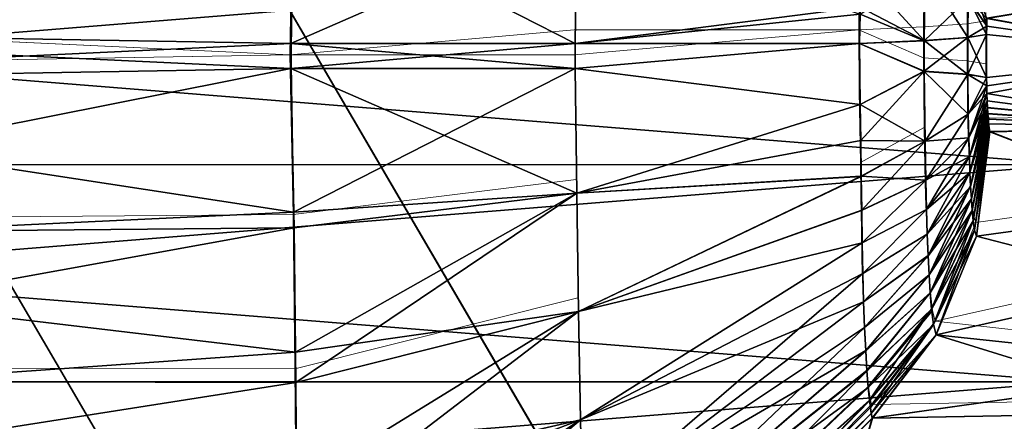
# Model space of a CAD drawing. Units: feet. Extents: x -2.5 to 13.4, y -5.5 to 4.6.
# Drawn here: x -1.3 to -1.2, y 0 to 0 of the extents above; entities that cross this region are included whole.
import ezdxf

# ---------------------------------------------------------------- set-up
doc = ezdxf.new("R2010")
doc.units = ezdxf.units.FT
doc.header["$MEASUREMENT"] = 0
doc.layers.get('0').update_dxf_attribs({"color": 255})
for name, color, linetype in [('AFUWA-3-ARPM', 4, 'Continuous'), ('AFUWA-3-HWSS', 4, 'Continuous'), ('AFUWA-3-KNBK', 19, 'Continuous'), ('AFUWA-P', 2, 'Continuous')]:
    doc.layers.add(name, color=color, linetype=linetype)

# ---------------------------------------------------------------- blocks, each defined once
blk = doc.blocks.new('A$C3E364DF2')
at = {"linetype": 'Continuous', "lineweight": 0}
for p, q in [((-7.570778, 1.582273), (-7.570991, 1.569988)), ((-7.570778, 1.582273), (-7.570991, 1.569988)), ((-7.524839, 1.572028), (-7.524775, 1.577101)), ((-7.521657, 1.572246), (-7.521626, 1.575135)), ((-7.529541, 1.57181), (-7.529504, 1.574449)), ((-7.529504, 1.574449), (-7.529541, 1.57181)), ((-7.570991, 1.569988), (-7.632169, 1.572878)), ((-7.632169, 1.572878), (-7.570991, 1.569988)), ((-7.521657, 1.572246), (-7.520294, 1.572464)), ((-7.521657, 1.572246), (-7.520294, 1.572464)), ((-7.520294, 1.572464), (-7.520286, 1.573074)), ((-7.520294, 1.572464), (-7.520286, 1.573074)), ((-7.520294, 1.569334), (-7.520294, 1.572464)), ((-7.520294, 1.569334), (-7.520294, 1.572464)), ((-7.550266, 1.57181), (-7.570991, 1.569988)), ((-7.550266, 1.57181), (-7.570991, 1.569988)), ((-7.550266, 1.57181), (-7.529541, 1.57181)), ((-7.529541, 1.57181), (-7.550266, 1.57181)), ((-7.550266, 1.569988), (-7.529541, 1.57181)), ((-7.550266, 1.569988), (-7.529541, 1.57181)), ((-7.524839, 1.572028), (-7.529541, 1.57181)), ((-7.524839, 1.572028), (-7.529541, 1.57181)), ((-7.524835, 1.56977), (-7.529541, 1.57181)), ((-7.529541, 1.57181), (-7.524835, 1.56977)), ((-7.529541, 1.57181), (-7.529504, 1.567348)), ((-7.529541, 1.57181), (-7.529504, 1.567348)), ((-7.524839, 1.572028), (-7.521657, 1.572246)), ((-7.521657, 1.572246), (-7.524839, 1.572028)), ((-7.524839, 1.572028), (-7.524835, 1.56977)), ((-7.521655, 1.569552), (-7.521657, 1.572246)), ((-7.570991, 1.569988), (-7.632169, 1.56892)), ((-7.632169, 1.56892), (-7.570991, 1.569988)), ((-7.550266, 1.569988), (-7.570991, 1.569988)), ((-7.570748, 1.558368), (-7.570991, 1.569988)), ((-7.550266, 1.569988), (-7.570991, 1.569988)), ((-7.570748, 1.558368), (-7.570991, 1.569988)), ((-7.521655, 1.569552), (-7.524835, 1.56977)), ((-7.524835, 1.56977), (-7.521655, 1.569552)), ((-7.524835, 1.56977), (-7.524775, 1.564698)), ((-7.520294, 1.569334), (-7.521655, 1.569552)), ((-7.521655, 1.569552), (-7.520294, 1.569334)), ((-7.521655, 1.569552), (-7.521626, 1.566664)), ((-7.520286, 1.568725), (-7.520294, 1.569334)), ((-7.520294, 1.569334), (-7.520286, 1.568725)), ((-7.520286, 1.568725), (-7.520273, 1.568157)), ((-7.520273, 1.568157), (-7.520286, 1.568725)), ((-7.520256, 1.567632), (-7.520273, 1.568157)), ((-7.520256, 1.567632), (-7.520273, 1.568157)), ((-7.529504, 1.567348), (-7.529466, 1.564731)), ((-7.529504, 1.567348), (-7.529466, 1.564731)), ((-7.520235, 1.567127), (-7.520256, 1.567632)), ((-7.520256, 1.567632), (-7.520235, 1.567127)), ((-7.521626, 1.566664), (-7.521591, 1.564923)), ((-7.52021, 1.566673), (-7.520235, 1.567127)), ((-7.520235, 1.567127), (-7.52021, 1.566673)), ((-7.520182, 1.566284), (-7.52021, 1.566673)), ((-7.520182, 1.566284), (-7.52021, 1.566673)), ((-7.520152, 1.56596), (-7.520182, 1.566284)), ((-7.520152, 1.56596), (-7.520182, 1.566284)), ((-7.52012, 1.5657), (-7.520152, 1.56596)), ((-7.520152, 1.56596), (-7.52012, 1.5657)), ((-7.520049, 1.565374), (-7.521019, 1.557779)), ((-7.520049, 1.565374), (-7.521019, 1.557779)), ((-7.520086, 1.565504), (-7.52012, 1.5657)), ((-7.52012, 1.5657), (-7.520086, 1.565504)), ((-7.520049, 1.565374), (-7.520086, 1.565504)), ((-7.520049, 1.565374), (-7.520086, 1.565504)), ((-7.520049, 1.565374), (-7.505204, 1.565661)), ((-7.505204, 1.565661), (-7.520049, 1.565374)), ((-7.529428, 1.562138), (-7.529466, 1.564731)), ((-7.529428, 1.562138), (-7.529466, 1.564731)), ((-7.529428, 1.562138), (-7.524775, 1.564698)), ((-7.524727, 1.561843), (-7.524775, 1.564698)), ((-7.52155, 1.563571), (-7.521591, 1.564923)), ((-7.521505, 1.562416), (-7.52155, 1.563571)), ((-7.521455, 1.561394), (-7.521505, 1.562416)), ((-7.529428, 1.562138), (-7.529394, 1.559674)), ((-7.529394, 1.559674), (-7.529428, 1.562138)), ((-7.524727, 1.561843), (-7.524676, 1.559706)), ((-7.550142, 1.560902), (-7.570748, 1.558368)), ((-7.521399, 1.560479), (-7.521455, 1.561394)), ((-7.521335, 1.559642), (-7.521399, 1.560479)), ((-7.529394, 1.559674), (-7.529356, 1.557278)), ((-7.529356, 1.557278), (-7.529394, 1.559674)), ((-7.524676, 1.559706), (-7.52462, 1.557919)), ((-7.521261, 1.558881), (-7.521335, 1.559642)), ((-7.505787, 1.559867), (-7.521019, 1.557779)), ((-7.521167, 1.55821), (-7.521261, 1.558881)), ((-7.632166, 1.557832), (-7.570748, 1.558368)), ((-7.570621, 1.54712), (-7.570748, 1.558368)), ((-7.570621, 1.54712), (-7.570748, 1.558368)), ((-7.521167, 1.55821), (-7.521019, 1.557779)), ((-7.524556, 1.556351), (-7.52462, 1.557919)), ((-7.521019, 1.557779), (-7.523979, 1.55058)), ((-7.523979, 1.55058), (-7.521019, 1.557779)), ((-7.529356, 1.557278), (-7.529309, 1.555053)), ((-7.529309, 1.555053), (-7.529356, 1.557278)), ((-7.524484, 1.554945), (-7.524556, 1.556351)), ((-7.529309, 1.555053), (-7.52925, 1.552998)), ((-7.529309, 1.555053), (-7.52925, 1.552998)), ((-7.524401, 1.553647), (-7.524484, 1.554945)), ((-7.523979, 1.55058), (-7.507524, 1.554276)), ((-7.529182, 1.55112), (-7.52925, 1.552998)), ((-7.52925, 1.552998), (-7.529182, 1.55112)), ((-7.5243, 1.552441), (-7.524401, 1.553647)), ((-7.550017, 1.552291), (-7.570621, 1.54712)), ((-7.5243, 1.552441), (-7.524172, 1.551335)), ((-7.529102, 1.549437), (-7.529182, 1.55112)), ((-7.529182, 1.55112), (-7.529102, 1.549437)), ((-7.524172, 1.551335), (-7.528835, 1.545784)), ((-7.524172, 1.551335), (-7.523979, 1.55058)), ((-7.523979, 1.55058), (-7.528622, 1.544517)), ((-7.528622, 1.544517), (-7.523979, 1.55058)), ((-7.510306, 1.549122), (-7.523979, 1.55058)), ((-7.529102, 1.549437), (-7.529016, 1.547979)), ((-7.529102, 1.549437), (-7.529016, 1.547979)), ((-7.529016, 1.547979), (-7.528925, 1.546754)), ((-7.528925, 1.546754), (-7.529016, 1.547979)), ((-7.570621, 1.54712), (-7.632163, 1.547264)), ((-7.570549, 1.536573), (-7.570621, 1.54712)), ((-7.570549, 1.536573), (-7.570621, 1.54712)), ((-7.528925, 1.546754), (-7.528835, 1.545784)), ((-7.528835, 1.545784), (-7.528925, 1.546754)), ((-7.528764, 1.545307), (-7.528835, 1.545784)), ((-7.528764, 1.545307), (-7.528835, 1.545784)), ((-7.528694, 1.544865), (-7.528764, 1.545307)), ((-7.528694, 1.544865), (-7.528764, 1.545307)), ((-7.549298, 1.523802), (-7.528622, 1.544517)), ((-7.549298, 1.523802), (-7.528622, 1.544517)), ((-7.528694, 1.544865), (-7.528622, 1.544517)), ((-7.528694, 1.544865), (-7.528622, 1.544517)), ((-7.528622, 1.544517), (-7.513853, 1.544781)), ((-7.528622, 1.544517), (-7.513853, 1.544781))]:
    blk.add_line(p, q, dxfattribs=at)

msp = doc.modelspace()

# ---------------------------------------------------------------- linework, layer by layer
at = {"layer": 'AFUWA-3-ARPM'}
for points in [[(-1.39156, 0.189921, 0.279152), (-0.857998, 0.767985, 0.279151), (-1.142659, -0.235692, 0.279152)], [(-0.688889, 0.376044, 0.397262), (-1.415888, 0.176755, 0.397262), (-1.166062, -0.250439, 0.397262)], [(-1.39156, 0.189921, 0.279152), (-1.142659, -0.235692, 0.279152), (-1.662401, 0.043344, 0.126527)], [(-1.765156, -0.012267, 0.200441), (-1.166062, -0.250439, 0.397262), (-1.415888, 0.176755, 0.397262)], [(-1.662401, 0.043344, 0.126527), (-1.142659, -0.235692, 0.279152), (-1.403205, -0.399873, 0.126527)], [(-1.502055, -0.462162, 0.200441), (-1.166062, -0.250439, 0.397262), (-1.765156, -0.012267, 0.200441)]]:
    msp.add_3dface(points, dxfattribs=at)
at = {"layer": 'AFUWA-3-HWSS'}
for points in [[(-1.414886, -0.004727, 4.764669), (-1.218035, -0.004685, 4.764673), (-1.218035, -0.020547, 4.764669)], [(-1.414886, -0.004727, 5.158051), (-1.414886, -0.02059, 5.158047), (-1.218035, -0.004685, 5.158047)], [(-1.218035, -0.004685, 5.158047), (-1.414886, -0.02059, 5.158047), (-1.218035, -0.020547, 5.158051)], [(-1.414886, -0.004727, 4.764669), (-1.218035, -0.020547, 4.764669), (-1.414886, -0.02059, 4.764673)], [(-1.218035, -0.020547, 4.764669), (-1.218035, -0.036363, 4.765948), (-1.414886, -0.02059, 4.764673)], [(-1.218035, -0.020547, 5.158051), (-1.414886, -0.036377, 5.156768), (-1.218035, -0.036363, 5.156772)], [(-1.414886, -0.02059, 5.158047), (-1.414886, -0.036377, 5.156768), (-1.218035, -0.020547, 5.158051)], [(-1.414886, -0.036377, 4.765953), (-1.414886, -0.02059, 4.764673), (-1.218035, -0.036363, 4.765948)], [(-1.218035, -0.036363, 4.765948), (-1.218035, -0.051992, 4.768483), (-1.414886, -0.052046, 4.768511)], [(-1.414886, -0.052046, 4.768511), (-1.414886, -0.036377, 4.765953), (-1.218035, -0.036363, 4.765948)], [(-1.218035, -0.036363, 5.156772), (-1.414886, -0.036377, 5.156768), (-1.218035, -0.051992, 5.154237)], [(-1.414886, -0.036377, 5.156768), (-1.414886, -0.052046, 5.154209), (-1.218035, -0.051992, 5.154237)]]:
    msp.add_3dface(points, dxfattribs=at)
at = {"layer": 'AFUWA-3-KNBK'}
for points in [[(-1.336146, -0.010659, 4.370809), (-1.336149, 0.00163, 4.37195), (-1.274725, -0.000107, 4.372815)], [(-1.336149, 0.000429, 5.550981), (-1.336146, -0.010658, 5.551911), (-1.274755, -0.001263, 5.550192)], [(-1.274725, -0.000107, 4.372815), (-1.274968, -0.011726, 4.371877), (-1.336146, -0.010659, 4.370809)], [(-1.254119, -0.00264, 4.392173), (-1.274968, -0.011726, 4.371877), (-1.274725, -0.000107, 4.372815)], [(-1.274755, -0.001263, 5.550192), (-1.336146, -0.010658, 5.551911), (-1.274968, -0.013548, 5.550843)], [(-1.274968, -0.013548, 5.550843), (-1.254243, -0.011726, 5.531353), (-1.274755, -0.001263, 5.550192)], [(-1.254243, -0.011726, 5.531353), (-1.254119, -0.00264, 5.530548), (-1.274755, -0.001263, 5.550192)], [(-1.254243, -0.011726, 4.391368), (-1.274968, -0.011726, 4.371877), (-1.254119, -0.00264, 4.392173)], [(-1.254243, -0.011726, 5.531353), (-1.233481, -0.009087, 5.511523), (-1.254119, -0.00264, 5.530548)], [(-1.254119, -0.00264, 4.392173), (-1.233489, -0.009597, 4.410813), (-1.254243, -0.011726, 4.391368)], [(-1.228816, -0.011508, 5.506174), (-1.228752, -0.006435, 5.505474), (-1.233443, -0.006472, 5.511089)], [(-1.228816, -0.011508, 5.506174), (-1.225634, -0.01129, 5.499386), (-1.228752, -0.006435, 5.505474)], [(-1.228752, -0.006435, 5.505474), (-1.225634, -0.01129, 5.499386), (-1.225603, -0.008401, 5.498983)], [(-1.233489, -0.009597, 4.410813), (-1.228753, -0.00651, 4.417225), (-1.228816, -0.011534, 4.416543)], [(-1.228816, -0.011508, 5.506174), (-1.233443, -0.006472, 5.511089), (-1.233481, -0.009087, 5.511523)], [(-1.225604, -0.008446, 4.423725), (-1.228816, -0.011534, 4.416543), (-1.228753, -0.00651, 4.417225)], [(-1.224262, -0.010462, 5.491992), (-1.225568, -0.006667, 5.498322), (-1.225603, -0.008401, 5.498983)], [(-1.225568, -0.006667, 5.498322), (-1.224262, -0.010462, 5.491992), (-1.22425, -0.009894, 5.491781)], [(-1.224251, -0.00992, 4.430916), (-1.209181, -0.007399, 4.680667), (-1.209184, -0.01264, 4.680617)], [(-1.209181, -0.007399, 5.242054), (-1.22425, -0.009894, 5.491781), (-1.209184, -0.012634, 5.242104)], [(-1.225633, -0.011309, 4.423331), (-1.228816, -0.011534, 4.416543), (-1.225604, -0.008446, 4.423725)], [(-1.225634, -0.01129, 5.499386), (-1.224271, -0.011072, 5.492138), (-1.225603, -0.008401, 5.498983)], [(-1.225604, -0.008446, 4.423725), (-1.224263, -0.010477, 4.430716), (-1.225633, -0.011309, 4.423331)], [(-1.224263, -0.010477, 4.430716), (-1.225604, -0.008446, 4.423725), (-1.224251, -0.00992, 4.430916)], [(-1.224271, -0.011072, 5.492138), (-1.224262, -0.010462, 5.491992), (-1.225603, -0.008401, 5.498983)], [(-1.254243, -0.011726, 5.531353), (-1.233518, -0.011726, 5.511861), (-1.233481, -0.009087, 5.511523)], [(-1.233518, -0.011726, 5.511861), (-1.228816, -0.011508, 5.506174), (-1.233481, -0.009087, 5.511523)], [(-1.233518, -0.011726, 4.41086), (-1.254243, -0.011726, 4.391368), (-1.233489, -0.009597, 4.410813)], [(-1.228816, -0.011534, 4.416543), (-1.233518, -0.011726, 4.41086), (-1.233489, -0.009597, 4.410813)], [(-1.209184, -0.01264, 4.680617), (-1.224263, -0.010477, 4.430716), (-1.224251, -0.00992, 4.430916)], [(-1.224262, -0.010462, 5.491992), (-1.209184, -0.012634, 5.242104), (-1.22425, -0.009894, 5.491781)], [(-1.336146, -0.014616, 5.551911), (-1.274968, -0.013548, 5.550843), (-1.336146, -0.010658, 5.551911)], [(-1.274968, -0.011726, 4.371877), (-1.336146, -0.014616, 4.370809), (-1.336146, -0.010659, 4.370809)], [(-1.224271, -0.011072, 4.430593), (-1.225633, -0.011309, 4.423331), (-1.224263, -0.010477, 4.430716)], [(-1.224262, -0.010462, 5.491992), (-1.224271, -0.011072, 5.492138), (-1.209184, -0.012634, 5.242104)], [(-1.224263, -0.010477, 4.430716), (-1.209184, -0.01264, 4.680617), (-1.224271, -0.011072, 4.430593)], [(-1.225634, -0.01129, 5.499386), (-1.228816, -0.011508, 5.506174), (-1.225631, -0.013984, 5.499378)], [(-1.228816, -0.011534, 4.416543), (-1.225633, -0.011309, 4.423331), (-1.228814, -0.01374, 4.416547)], [(-1.225633, -0.011309, 4.423331), (-1.225633, -0.013966, 4.423334), (-1.228814, -0.01374, 4.416547)], [(-1.224271, -0.011072, 5.492138), (-1.225634, -0.01129, 5.499386), (-1.224271, -0.014202, 5.492127)], [(-1.225631, -0.013984, 5.499378), (-1.224271, -0.014202, 5.492127), (-1.225634, -0.01129, 5.499386)], [(-1.225633, -0.011309, 4.423331), (-1.224271, -0.011072, 4.430593), (-1.225633, -0.013966, 4.423334)], [(-1.225633, -0.013966, 4.423334), (-1.224271, -0.011072, 4.430593), (-1.224271, -0.014203, 4.430583)], [(-1.209184, -0.01264, 4.680617), (-1.224271, -0.014203, 4.430583), (-1.224271, -0.011072, 4.430593)], [(-1.209184, -0.012634, 5.242104), (-1.224271, -0.011072, 5.492138), (-1.224271, -0.014202, 5.492127)], [(-1.274755, -0.024022, 4.372602), (-1.336146, -0.014616, 4.370809), (-1.274968, -0.011726, 4.371877)], [(-1.254243, -0.013548, 5.531353), (-1.254243, -0.011726, 5.531353), (-1.274968, -0.013548, 5.550843)], [(-1.274968, -0.011726, 4.371877), (-1.254243, -0.013548, 4.391368), (-1.274755, -0.024022, 4.372602)], [(-1.254243, -0.011726, 4.391368), (-1.254243, -0.013548, 4.391368), (-1.274968, -0.011726, 4.371877)], [(-1.233518, -0.011726, 5.511861), (-1.254243, -0.013548, 5.531353), (-1.233481, -0.016188, 5.511528)], [(-1.254243, -0.013548, 5.531353), (-1.233518, -0.011726, 5.511861), (-1.254243, -0.011726, 5.531353)], [(-1.254243, -0.013548, 4.391368), (-1.233518, -0.011726, 4.41086), (-1.233481, -0.016187, 4.411198)], [(-1.254243, -0.013548, 4.391368), (-1.254243, -0.011726, 4.391368), (-1.233518, -0.011726, 4.41086)], [(-1.228812, -0.013766, 5.506168), (-1.228816, -0.011508, 5.506174), (-1.233518, -0.011726, 5.511861)], [(-1.228814, -0.01374, 4.416547), (-1.233518, -0.011726, 4.41086), (-1.228816, -0.011534, 4.416543)], [(-1.233518, -0.011726, 4.41086), (-1.228814, -0.01374, 4.416547), (-1.233481, -0.016187, 4.411198)], [(-1.233518, -0.011726, 5.511861), (-1.233481, -0.016188, 5.511528), (-1.228812, -0.013766, 5.506168)], [(-1.228816, -0.011508, 5.506174), (-1.228812, -0.013766, 5.506168), (-1.225631, -0.013984, 5.499378)], [(-1.224271, -0.014202, 5.492127), (-1.224262, -0.014811, 5.491992), (-1.209184, -0.012634, 5.242104)], [(-1.224271, -0.014203, 4.430583), (-1.209184, -0.01264, 4.680617), (-1.224262, -0.014812, 4.430729)], [(-1.209184, -0.012634, 5.242104), (-1.224262, -0.014811, 5.491992), (-1.22425, -0.015379, 5.491782)], [(-1.22425, -0.01538, 4.43094), (-1.224262, -0.014812, 4.430729), (-1.209184, -0.01264, 4.680617)], [(-1.209184, -0.012634, 5.242104), (-1.22425, -0.015379, 5.491782), (-1.209181, -0.017875, 5.242054)], [(-1.22425, -0.01538, 4.43094), (-1.209184, -0.01264, 4.680617), (-1.209181, -0.017875, 4.680667)], [(-1.274968, -0.013548, 5.550843), (-1.336146, -0.014616, 5.551911), (-1.336143, -0.025704, 5.550981)], [(-1.336143, -0.025704, 5.550981), (-1.274725, -0.025168, 5.549906), (-1.274968, -0.013548, 5.550843)], [(-1.254119, -0.022634, 5.530548), (-1.254243, -0.013548, 5.531353), (-1.274968, -0.013548, 5.550843)], [(-1.254119, -0.022634, 5.530548), (-1.274968, -0.013548, 5.550843), (-1.274725, -0.025168, 5.549906)], [(-1.254243, -0.013548, 4.391368), (-1.254119, -0.022634, 4.392173), (-1.274755, -0.024022, 4.372602)], [(-1.254119, -0.022634, 5.530548), (-1.233481, -0.016188, 5.511528), (-1.254243, -0.013548, 5.531353)], [(-1.254243, -0.013548, 4.391368), (-1.233481, -0.016187, 4.411198), (-1.254119, -0.022634, 4.392173)], [(-1.228814, -0.01374, 4.416547), (-1.233443, -0.018803, 4.411632), (-1.233481, -0.016187, 4.411198)], [(-1.228812, -0.013766, 5.506168), (-1.233481, -0.016188, 5.511528), (-1.228752, -0.018838, 5.505475)], [(-1.228814, -0.01374, 4.416547), (-1.228752, -0.018837, 4.417246), (-1.233443, -0.018803, 4.411632)], [(-1.228814, -0.01374, 4.416547), (-1.225633, -0.013966, 4.423334), (-1.228752, -0.018837, 4.417246)], [(-1.228812, -0.013766, 5.506168), (-1.228752, -0.018838, 5.505475), (-1.225603, -0.016872, 5.498983)], [(-1.225631, -0.013984, 5.499378), (-1.228812, -0.013766, 5.506168), (-1.225603, -0.016872, 5.498983)], [(-1.228752, -0.018837, 4.417246), (-1.225633, -0.013966, 4.423334), (-1.225603, -0.016871, 4.423737)], [(-1.225633, -0.013966, 4.423334), (-1.224271, -0.014203, 4.430583), (-1.225603, -0.016871, 4.423737)], [(-1.225631, -0.013984, 5.499378), (-1.225603, -0.016872, 5.498983), (-1.224262, -0.014811, 5.491992)], [(-1.224271, -0.014202, 5.492127), (-1.225631, -0.013984, 5.499378), (-1.224262, -0.014811, 5.491992)], [(-1.224271, -0.014203, 4.430583), (-1.224262, -0.014812, 4.430729), (-1.225603, -0.016871, 4.423737)], [(-1.274755, -0.024022, 4.372602), (-1.336149, -0.026904, 4.37195), (-1.336146, -0.014616, 4.370809)], [(-1.22425, -0.015379, 5.491782), (-1.224262, -0.014811, 5.491992), (-1.225603, -0.016872, 5.498983)], [(-1.224262, -0.014812, 4.430729), (-1.225568, -0.018607, 4.424398), (-1.225603, -0.016871, 4.423737)], [(-1.225568, -0.018607, 4.424398), (-1.224262, -0.014812, 4.430729), (-1.22425, -0.01538, 4.43094)], [(-1.225603, -0.016872, 5.498983), (-1.225567, -0.018613, 5.498319), (-1.22425, -0.015379, 5.491782)], [(-1.22425, -0.01538, 4.43094), (-1.225527, -0.019965, 4.425156), (-1.225568, -0.018607, 4.424398)], [(-1.224233, -0.015904, 5.491507), (-1.22425, -0.015379, 5.491782), (-1.225567, -0.018613, 5.498319)], [(-1.225527, -0.019965, 4.425156), (-1.22425, -0.01538, 4.43094), (-1.224233, -0.015906, 4.431214)], [(-1.224233, -0.015904, 5.491507), (-1.209181, -0.017875, 5.242054), (-1.22425, -0.015379, 5.491782)], [(-1.209181, -0.017875, 4.680667), (-1.224233, -0.015906, 4.431214), (-1.22425, -0.01538, 4.43094)], [(-1.254119, -0.022634, 4.392173), (-1.233481, -0.016187, 4.411198), (-1.233443, -0.018803, 4.411632)], [(-1.254119, -0.022634, 5.530548), (-1.233443, -0.018805, 5.511099), (-1.233481, -0.016188, 5.511528)], [(-1.233443, -0.018805, 5.511099), (-1.228752, -0.018838, 5.505475), (-1.233481, -0.016188, 5.511528)], [(-1.224233, -0.015904, 5.491507), (-1.225567, -0.018613, 5.498319), (-1.225527, -0.019965, 5.497564)], [(-1.225527, -0.019965, 5.497564), (-1.224211, -0.016409, 5.491148), (-1.224233, -0.015904, 5.491507)], [(-1.224233, -0.015906, 4.431214), (-1.225482, -0.021118, 4.425991), (-1.225527, -0.019965, 4.425156)], [(-1.224211, -0.016409, 5.491148), (-1.225527, -0.019965, 5.497564), (-1.225482, -0.02112, 5.496727)], [(-1.225482, -0.021118, 4.425991), (-1.224233, -0.015906, 4.431214), (-1.224213, -0.01639, 4.431552)], [(-1.224213, -0.01639, 4.431552), (-1.225432, -0.022134, 4.426907), (-1.225482, -0.021118, 4.425991)], [(-1.225482, -0.02112, 5.496727), (-1.224186, -0.016863, 5.490733), (-1.224211, -0.016409, 5.491148)], [(-1.225432, -0.022134, 4.426907), (-1.224213, -0.01639, 4.431552), (-1.224188, -0.016832, 4.431954)], [(-1.209181, -0.017875, 5.242054), (-1.224233, -0.015904, 5.491507), (-1.224211, -0.016409, 5.491148)], [(-1.209181, -0.017875, 4.680667), (-1.224213, -0.01639, 4.431552), (-1.224233, -0.015906, 4.431214)], [(-1.224188, -0.016832, 4.431954), (-1.224213, -0.01639, 4.431552), (-1.209181, -0.017875, 4.680667)], [(-1.224186, -0.016863, 5.490733), (-1.209181, -0.017875, 5.242054), (-1.224211, -0.016409, 5.491148)], [(-1.228752, -0.018837, 4.417246), (-1.225603, -0.016871, 4.423737), (-1.228704, -0.021683, 4.418325)], [(-1.225567, -0.018613, 5.498319), (-1.225603, -0.016872, 5.498983), (-1.228752, -0.018838, 5.505475)], [(-1.225568, -0.018607, 4.424398), (-1.228704, -0.021683, 4.418325), (-1.225603, -0.016871, 4.423737)], [(-1.224186, -0.016863, 5.490733), (-1.225482, -0.02112, 5.496727), (-1.225432, -0.022142, 5.495805)], [(-1.224188, -0.016832, 4.431954), (-1.225376, -0.023057, 4.42793), (-1.225432, -0.022134, 4.426907)], [(-1.225432, -0.022142, 5.495805), (-1.224159, -0.017252, 5.490279), (-1.224186, -0.016863, 5.490733)], [(-1.225376, -0.023057, 4.42793), (-1.224188, -0.016832, 4.431954), (-1.22416, -0.017233, 4.432421)], [(-1.22416, -0.017233, 4.432421), (-1.224188, -0.016832, 4.431954), (-1.209181, -0.017875, 4.680667)], [(-1.209181, -0.017875, 5.242054), (-1.224186, -0.016863, 5.490733), (-1.224159, -0.017252, 5.490279)], [(-1.224159, -0.017252, 5.490279), (-1.225432, -0.022142, 5.495805), (-1.225376, -0.023057, 5.49479)], [(-1.22416, -0.017233, 4.432421), (-1.225312, -0.023894, 4.429084), (-1.225376, -0.023057, 4.42793)], [(-1.225376, -0.023057, 5.49479), (-1.224129, -0.017576, 5.489786), (-1.224159, -0.017252, 5.490279)], [(-1.224129, -0.017576, 5.489786), (-1.225376, -0.023057, 5.49479), (-1.225312, -0.023894, 5.493637)], [(-1.225312, -0.023894, 4.429084), (-1.22416, -0.017233, 4.432421), (-1.224129, -0.017577, 4.432936)], [(-1.225312, -0.023894, 5.493637), (-1.224097, -0.017836, 5.489253), (-1.224129, -0.017576, 5.489786)], [(-1.224129, -0.017577, 4.432936), (-1.225238, -0.024652, 4.430435), (-1.225312, -0.023894, 4.429084)], [(-1.224097, -0.017836, 5.489253), (-1.225312, -0.023894, 5.493637), (-1.225237, -0.024655, 5.492279)], [(-1.224129, -0.017577, 4.432936), (-1.224097, -0.017837, 4.433468), (-1.225238, -0.024652, 4.430435)], [(-1.224097, -0.017837, 4.433468), (-1.225144, -0.025326, 4.432176), (-1.225238, -0.024652, 4.430435)], [(-1.224063, -0.018032, 5.488681), (-1.224097, -0.017836, 5.489253), (-1.225237, -0.024655, 5.492279)], [(-1.224063, -0.018032, 4.43404), (-1.225144, -0.025326, 4.432176), (-1.224097, -0.017837, 4.433468)], [(-1.224129, -0.017577, 4.432936), (-1.22416, -0.017233, 4.432421), (-1.209181, -0.017875, 4.680667)], [(-1.224129, -0.017576, 5.489786), (-1.209181, -0.017875, 5.242054), (-1.224159, -0.017252, 5.490279)], [(-1.224026, -0.018162, 5.488069), (-1.224129, -0.017576, 5.489786), (-1.224097, -0.017836, 5.489253)], [(-1.209181, -0.017875, 5.242054), (-1.224129, -0.017576, 5.489786), (-1.224026, -0.018162, 5.488069)], [(-1.224026, -0.018134, 4.434651), (-1.224129, -0.017577, 4.432936), (-1.209181, -0.017875, 4.680667)], [(-1.224026, -0.018134, 4.434651), (-1.224097, -0.017837, 4.433468), (-1.224129, -0.017577, 4.432936)], [(-1.224026, -0.018162, 5.488069), (-1.224097, -0.017836, 5.489253), (-1.224063, -0.018032, 5.488681)], [(-1.224063, -0.018032, 4.43404), (-1.224097, -0.017837, 4.433468), (-1.224026, -0.018134, 4.434651)], [(-1.224026, -0.018134, 4.434651), (-1.209181, -0.017875, 4.680667), (-1.209764, -0.023669, 4.680533)], [(-1.209181, -0.017875, 5.242054), (-1.224026, -0.018162, 5.488069), (-1.209764, -0.023669, 5.242187)], [(-1.225567, -0.018613, 5.498319), (-1.228752, -0.018838, 5.505475), (-1.228703, -0.021694, 5.50439)], [(-1.225568, -0.018607, 4.424398), (-1.228653, -0.02383, 4.419516), (-1.228704, -0.021683, 4.418325)], [(-1.228703, -0.021694, 5.50439), (-1.225527, -0.019965, 5.497564), (-1.225567, -0.018613, 5.498319)], [(-1.225568, -0.018607, 4.424398), (-1.225527, -0.019965, 4.425156), (-1.228653, -0.02383, 4.419516)], [(-1.224063, -0.018032, 5.488681), (-1.225237, -0.024655, 5.492279), (-1.225144, -0.025326, 5.490544)], [(-1.224996, -0.025757, 4.435112), (-1.225144, -0.025326, 4.432176), (-1.224063, -0.018032, 4.43404)], [(-1.225144, -0.025326, 5.490544), (-1.224026, -0.018162, 5.488069), (-1.224063, -0.018032, 5.488681)], [(-1.224026, -0.018162, 5.488069), (-1.225144, -0.025326, 5.490544), (-1.224996, -0.025757, 5.487608)], [(-1.224026, -0.018134, 4.434651), (-1.224996, -0.025757, 4.435112), (-1.224063, -0.018032, 4.43404)], [(-1.224026, -0.018134, 4.434651), (-1.209764, -0.023669, 4.680533), (-1.224996, -0.025757, 4.435112)], [(-1.209764, -0.023669, 5.242187), (-1.224026, -0.018162, 5.488069), (-1.224996, -0.025757, 5.487608)], [(-1.233406, -0.021409, 4.412104), (-1.254119, -0.022634, 4.392173), (-1.233443, -0.018803, 4.411632)], [(-1.233405, -0.021399, 5.510579), (-1.233443, -0.018805, 5.511099), (-1.254119, -0.022634, 5.530548)], [(-1.233443, -0.018803, 4.411632), (-1.228752, -0.018837, 4.417246), (-1.233406, -0.021409, 4.412104)], [(-1.233405, -0.021399, 5.510579), (-1.228752, -0.018838, 5.505475), (-1.233443, -0.018805, 5.511099)], [(-1.228752, -0.018837, 4.417246), (-1.233373, -0.023895, 4.413068), (-1.233406, -0.021409, 4.412104)], [(-1.228703, -0.021694, 5.50439), (-1.228752, -0.018838, 5.505475), (-1.233405, -0.021399, 5.510579)], [(-1.228752, -0.018837, 4.417246), (-1.228704, -0.021683, 4.418325), (-1.233373, -0.023895, 4.413068)], [(-1.225527, -0.019965, 5.497564), (-1.228703, -0.021694, 5.50439), (-1.228653, -0.02383, 5.503205)], [(-1.225527, -0.019965, 4.425156), (-1.228597, -0.025614, 4.420802), (-1.228653, -0.02383, 4.419516)], [(-1.228653, -0.02383, 5.503205), (-1.225482, -0.02112, 5.496727), (-1.225527, -0.019965, 5.497564)], [(-1.225527, -0.019965, 4.425156), (-1.225482, -0.021118, 4.425991), (-1.228597, -0.025614, 4.420802)], [(-1.233405, -0.021399, 5.510579), (-1.254119, -0.022634, 5.530548), (-1.253994, -0.031245, 5.527861)], [(-1.233406, -0.021409, 4.412104), (-1.253994, -0.031245, 4.39486), (-1.254119, -0.022634, 4.392173)], [(-1.233371, -0.023862, 5.509593), (-1.233405, -0.021399, 5.510579), (-1.253994, -0.031245, 5.527861)], [(-1.233406, -0.021409, 4.412104), (-1.233373, -0.023895, 4.413068), (-1.253994, -0.031245, 4.39486)], [(-1.233405, -0.021399, 5.510579), (-1.233371, -0.023862, 5.509593), (-1.228703, -0.021694, 5.50439)], [(-1.225482, -0.02112, 5.496727), (-1.228653, -0.02383, 5.503205), (-1.228597, -0.025617, 5.501916)], [(-1.225482, -0.021118, 4.425991), (-1.228534, -0.027174, 4.422199), (-1.228597, -0.025614, 4.420802)], [(-1.225482, -0.02112, 5.496727), (-1.228597, -0.025617, 5.501916), (-1.225432, -0.022142, 5.495805)], [(-1.225482, -0.021118, 4.425991), (-1.225432, -0.022134, 4.426907), (-1.228534, -0.027174, 4.422199)], [(-1.233334, -0.026259, 4.414289), (-1.233373, -0.023895, 4.413068), (-1.228704, -0.021683, 4.418325)], [(-1.233333, -0.026258, 5.508465), (-1.228703, -0.021694, 5.50439), (-1.233371, -0.023862, 5.509593)], [(-1.228653, -0.02383, 4.419516), (-1.233334, -0.026259, 4.414289), (-1.228704, -0.021683, 4.418325)], [(-1.228703, -0.021694, 5.50439), (-1.233333, -0.026258, 5.508465), (-1.228653, -0.02383, 5.503205)], [(-1.225432, -0.022142, 5.495805), (-1.228597, -0.025617, 5.501916), (-1.228533, -0.027185, 5.50051)], [(-1.225432, -0.022134, 4.426907), (-1.228461, -0.028591, 4.42376), (-1.228534, -0.027174, 4.422199)], [(-1.225376, -0.023057, 5.49479), (-1.225432, -0.022142, 5.495805), (-1.228533, -0.027185, 5.50051)], [(-1.225432, -0.022134, 4.426907), (-1.225376, -0.023057, 4.42793), (-1.228461, -0.028591, 4.42376)], [(-1.274625, -0.034222, 4.375095), (-1.274755, -0.024022, 4.372602), (-1.254119, -0.022634, 4.392173)], [(-1.274598, -0.036416, 5.546845), (-1.254119, -0.022634, 5.530548), (-1.274725, -0.025168, 5.549906)], [(-1.254119, -0.022634, 4.392173), (-1.253994, -0.031245, 4.39486), (-1.274625, -0.034222, 4.375095)], [(-1.253994, -0.031245, 5.527861), (-1.254119, -0.022634, 5.530548), (-1.274598, -0.036416, 5.546845)], [(-1.225376, -0.023057, 5.49479), (-1.228533, -0.027185, 5.50051), (-1.228461, -0.028591, 5.49896)], [(-1.225376, -0.023057, 4.42793), (-1.228377, -0.02989, 4.425539), (-1.228461, -0.028591, 4.42376)], [(-1.225376, -0.023057, 5.49479), (-1.228461, -0.028591, 5.49896), (-1.225312, -0.023894, 5.493637)], [(-1.228377, -0.02989, 4.425539), (-1.225376, -0.023057, 4.42793), (-1.225312, -0.023894, 4.429084)], [(-1.211501, -0.029261, 4.68011), (-1.224996, -0.025757, 4.435112), (-1.209764, -0.023669, 4.680533)], [(-1.209764, -0.023669, 5.242187), (-1.224996, -0.025757, 5.487608), (-1.211501, -0.029261, 5.24261)], [(-1.336149, -0.026904, 4.37195), (-1.274755, -0.024022, 4.372602), (-1.274625, -0.034222, 4.375095)], [(-1.253994, -0.031245, 5.527861), (-1.233333, -0.026258, 5.508465), (-1.233371, -0.023862, 5.509593)], [(-1.233334, -0.026259, 4.414289), (-1.253994, -0.031245, 4.39486), (-1.233373, -0.023895, 4.413068)], [(-1.233334, -0.026259, 4.414289), (-1.228653, -0.02383, 4.419516), (-1.233286, -0.028478, 4.415744)], [(-1.233286, -0.028483, 5.506986), (-1.228653, -0.02383, 5.503205), (-1.233333, -0.026258, 5.508465)], [(-1.228653, -0.02383, 4.419516), (-1.228597, -0.025614, 4.420802), (-1.233286, -0.028478, 4.415744)], [(-1.228597, -0.025617, 5.501916), (-1.228653, -0.02383, 5.503205), (-1.233286, -0.028483, 5.506986)], [(-1.225312, -0.023894, 5.493637), (-1.228461, -0.028591, 5.49896), (-1.228377, -0.029889, 5.497181)], [(-1.225312, -0.023894, 4.429084), (-1.228278, -0.03109, 4.427669), (-1.228377, -0.02989, 4.425539)], [(-1.225237, -0.024655, 5.492279), (-1.225312, -0.023894, 5.493637), (-1.228377, -0.029889, 5.497181)], [(-1.228278, -0.03109, 4.427669), (-1.225312, -0.023894, 4.429084), (-1.225238, -0.024652, 4.430435)], [(-1.225237, -0.024655, 5.492279), (-1.228377, -0.029889, 5.497181), (-1.228277, -0.031095, 5.495042)], [(-1.225238, -0.024652, 4.430435), (-1.228149, -0.0322, 4.43052), (-1.228278, -0.03109, 4.427669)], [(-1.225237, -0.024655, 5.492279), (-1.228277, -0.031095, 5.495042), (-1.225144, -0.025326, 5.490544)], [(-1.225144, -0.025326, 4.432176), (-1.228149, -0.0322, 4.43052), (-1.225238, -0.024652, 4.430435)], [(-1.336143, -0.025704, 5.550981), (-1.33614, -0.036272, 5.548317), (-1.274725, -0.025168, 5.549906)], [(-1.274598, -0.036416, 5.546845), (-1.274725, -0.025168, 5.549906), (-1.33614, -0.036272, 5.548317)], [(-1.233286, -0.028478, 4.415744), (-1.228597, -0.025614, 4.420802), (-1.233227, -0.030542, 4.417426)], [(-1.233227, -0.030538, 5.505305), (-1.228597, -0.025617, 5.501916), (-1.233286, -0.028483, 5.506986)], [(-1.228597, -0.025614, 4.420802), (-1.228534, -0.027174, 4.422199), (-1.233227, -0.030542, 4.417426)], [(-1.233227, -0.030538, 5.505305), (-1.228533, -0.027185, 5.50051), (-1.228597, -0.025617, 5.501916)], [(-1.228277, -0.031095, 5.495042), (-1.228149, -0.032201, 5.492199), (-1.225144, -0.025326, 5.490544)], [(-1.225144, -0.025326, 4.432176), (-1.227956, -0.032956, 4.435673), (-1.228149, -0.0322, 4.43052)], [(-1.225144, -0.025326, 5.490544), (-1.228149, -0.032201, 5.492199), (-1.224996, -0.025757, 5.487608)], [(-1.224996, -0.025757, 5.487608), (-1.228149, -0.032201, 5.492199), (-1.227956, -0.032956, 5.487048)], [(-1.224996, -0.025757, 4.435112), (-1.227956, -0.032956, 4.435673), (-1.225144, -0.025326, 4.432176)], [(-1.211501, -0.029261, 4.68011), (-1.227956, -0.032956, 4.435673), (-1.224996, -0.025757, 4.435112)], [(-1.224996, -0.025757, 5.487608), (-1.227956, -0.032956, 5.487048), (-1.211501, -0.029261, 5.24261)], [(-1.253859, -0.039144, 5.523514), (-1.233333, -0.026258, 5.508465), (-1.253994, -0.031245, 5.527861)], [(-1.233334, -0.026259, 4.414289), (-1.253859, -0.039144, 4.399206), (-1.253994, -0.031245, 4.39486)], [(-1.233333, -0.026258, 5.508465), (-1.253859, -0.039144, 5.523514), (-1.233286, -0.028483, 5.506986)], [(-1.233286, -0.028478, 4.415744), (-1.253859, -0.039144, 4.399206), (-1.233334, -0.026259, 4.414289)], [(-1.274625, -0.034222, 4.375095), (-1.336152, -0.03855, 4.375231), (-1.336149, -0.026904, 4.37195)], [(-1.233227, -0.030542, 4.417426), (-1.228534, -0.027174, 4.422199), (-1.233158, -0.032427, 4.419302)], [(-1.233158, -0.032416, 5.503422), (-1.228533, -0.027185, 5.50051), (-1.233227, -0.030538, 5.505305)], [(-1.233158, -0.032427, 4.419302), (-1.228534, -0.027174, 4.422199), (-1.228461, -0.028591, 4.42376)], [(-1.233158, -0.032416, 5.503422), (-1.228461, -0.028591, 5.49896), (-1.228533, -0.027185, 5.50051)], [(-1.253859, -0.039144, 4.399206), (-1.233286, -0.028478, 4.415744), (-1.253718, -0.046095, 4.404976)], [(-1.233286, -0.028483, 5.506986), (-1.253859, -0.039144, 5.523514), (-1.233227, -0.030538, 5.505305)], [(-1.253718, -0.046095, 4.404976), (-1.233286, -0.028478, 4.415744), (-1.233227, -0.030542, 4.417426)], [(-1.233158, -0.032427, 4.419302), (-1.228461, -0.028591, 4.42376), (-1.233079, -0.034109, 4.421355)], [(-1.233079, -0.034099, 5.50136), (-1.228461, -0.028591, 5.49896), (-1.233158, -0.032416, 5.503422)], [(-1.228461, -0.028591, 4.42376), (-1.228377, -0.02989, 4.425539), (-1.233079, -0.034109, 4.421355)], [(-1.228461, -0.028591, 5.49896), (-1.233079, -0.034099, 5.50136), (-1.228377, -0.029889, 5.497181)], [(-1.227956, -0.032956, 4.435673), (-1.211501, -0.029261, 4.68011), (-1.214283, -0.034414, 4.680223)], [(-1.211501, -0.029261, 5.24261), (-1.227956, -0.032956, 5.487048), (-1.214283, -0.034414, 5.242498)], [(-1.232993, -0.035557, 5.499145), (-1.228377, -0.029889, 5.497181), (-1.233079, -0.034099, 5.50136)], [(-1.233079, -0.034109, 4.421355), (-1.228377, -0.02989, 4.425539), (-1.232991, -0.035589, 4.423578)], [(-1.228277, -0.031095, 5.495042), (-1.228377, -0.029889, 5.497181), (-1.232993, -0.035557, 5.499145)], [(-1.228377, -0.02989, 4.425539), (-1.228278, -0.03109, 4.427669), (-1.232991, -0.035589, 4.423578)], [(-1.253859, -0.039144, 5.523514), (-1.253718, -0.046094, 5.517745), (-1.233227, -0.030538, 5.505305)], [(-1.233227, -0.030538, 5.505305), (-1.253718, -0.046094, 5.517745), (-1.233158, -0.032416, 5.503422)], [(-1.233227, -0.030542, 4.417426), (-1.233158, -0.032427, 4.419302), (-1.253718, -0.046095, 4.404976)], [(-1.274625, -0.034222, 4.375095), (-1.253994, -0.031245, 4.39486), (-1.274534, -0.043895, 4.379176)], [(-1.253994, -0.031245, 5.527861), (-1.274598, -0.036416, 5.546845), (-1.274526, -0.046963, 5.541869)], [(-1.253994, -0.031245, 4.39486), (-1.253859, -0.039144, 4.399206), (-1.274534, -0.043895, 4.379176)], [(-1.274526, -0.046963, 5.541869), (-1.253859, -0.039144, 5.523514), (-1.253994, -0.031245, 5.527861)], [(-1.232993, -0.035557, 5.499145), (-1.232902, -0.036782, 5.496783), (-1.228277, -0.031095, 5.495042)], [(-1.232991, -0.035589, 4.423578), (-1.228278, -0.03109, 4.427669), (-1.232901, -0.036722, 4.42597)], [(-1.228149, -0.032201, 5.492199), (-1.228277, -0.031095, 5.495042), (-1.232902, -0.036782, 5.496783)], [(-1.232901, -0.036722, 4.42597), (-1.228278, -0.03109, 4.427669), (-1.232812, -0.037717, 4.428429)], [(-1.228278, -0.03109, 4.427669), (-1.228149, -0.0322, 4.43052), (-1.232812, -0.037717, 4.428429)], [(-1.228149, -0.032201, 5.492199), (-1.232902, -0.036782, 5.496783), (-1.232811, -0.037752, 5.494301)], [(-1.232812, -0.037717, 4.428429), (-1.228149, -0.0322, 4.43052), (-1.23274, -0.038239, 4.431022)], [(-1.23274, -0.038229, 5.491696), (-1.228149, -0.032201, 5.492199), (-1.232811, -0.037752, 5.494301)], [(-1.228149, -0.0322, 4.43052), (-1.232671, -0.038675, 4.433638), (-1.23274, -0.038239, 4.431022)], [(-1.228149, -0.032201, 5.492199), (-1.23274, -0.038229, 5.491696), (-1.227956, -0.032956, 5.487048)], [(-1.232671, -0.038675, 4.433638), (-1.228149, -0.0322, 4.43052), (-1.227956, -0.032956, 4.435673)], [(-1.233158, -0.032416, 5.503422), (-1.253718, -0.046094, 5.517745), (-1.233079, -0.034099, 5.50136)], [(-1.253718, -0.046095, 4.404976), (-1.233158, -0.032427, 4.419302), (-1.253578, -0.051859, 4.411931)], [(-1.233158, -0.032427, 4.419302), (-1.233079, -0.034109, 4.421355), (-1.253578, -0.051859, 4.411931)], [(-1.232671, -0.038671, 5.489082), (-1.227956, -0.032956, 5.487048), (-1.23274, -0.038229, 5.491696)], [(-1.227956, -0.032956, 4.435673), (-1.232592, -0.039012, 4.436274), (-1.232671, -0.038675, 4.433638)], [(-1.232599, -0.039019, 5.486446), (-1.227956, -0.032956, 5.487048), (-1.232671, -0.038671, 5.489082)], [(-1.215949, -0.036666, 5.242155), (-1.227956, -0.032956, 5.487048), (-1.232599, -0.039019, 5.486446)], [(-1.232592, -0.039012, 4.436274), (-1.227956, -0.032956, 4.435673), (-1.215946, -0.036662, 4.680565)], [(-1.215946, -0.036662, 4.680565), (-1.227956, -0.032956, 4.435673), (-1.214283, -0.034414, 4.680223)], [(-1.215949, -0.036666, 5.242155), (-1.214283, -0.034414, 5.242498), (-1.227956, -0.032956, 5.487048)], [(-1.336152, -0.03855, 4.375231), (-1.274625, -0.034222, 4.375095), (-1.274534, -0.043895, 4.379176)], [(-1.233079, -0.034099, 5.50136), (-1.253718, -0.046094, 5.517745), (-1.253578, -0.051859, 5.510789)], [(-1.233079, -0.034099, 5.50136), (-1.253578, -0.051859, 5.510789), (-1.232993, -0.035557, 5.499145)], [(-1.233079, -0.034109, 4.421355), (-1.232991, -0.035589, 4.423578), (-1.253578, -0.051859, 4.411931)], [(-1.232902, -0.036782, 5.496783), (-1.232993, -0.035557, 5.499145), (-1.253578, -0.051859, 5.510789)], [(-1.232991, -0.035589, 4.423578), (-1.253444, -0.056201, 4.419835), (-1.253578, -0.051859, 4.411931)], [(-1.232991, -0.035589, 4.423578), (-1.232901, -0.036722, 4.42597), (-1.253444, -0.056201, 4.419835)], [(-1.33614, -0.036272, 5.548317), (-1.33614, -0.046092, 5.544069), (-1.274598, -0.036416, 5.546845)], [(-1.33614, -0.046092, 5.544069), (-1.274526, -0.046963, 5.541869), (-1.274598, -0.036416, 5.546845)], [(-1.232902, -0.036782, 5.496783), (-1.253578, -0.051859, 5.510789), (-1.253444, -0.056201, 5.502886)], [(-1.232812, -0.037717, 4.428429), (-1.253444, -0.056201, 4.419835), (-1.232901, -0.036722, 4.42597)], [(-1.232811, -0.037752, 5.494301), (-1.232902, -0.036782, 5.496783), (-1.253444, -0.056201, 5.502886)], [(-1.215949, -0.036666, 5.242155), (-1.232599, -0.039019, 5.486446), (-1.21783, -0.038755, 5.241814)], [(-1.21783, -0.038755, 4.680906), (-1.232592, -0.039012, 4.436274), (-1.215946, -0.036662, 4.680565)], [(-1.232812, -0.037717, 4.428429), (-1.25332, -0.058884, 4.42845), (-1.253444, -0.056201, 4.419835)], [(-1.253444, -0.056201, 5.502886), (-1.25332, -0.058884, 5.49427), (-1.232811, -0.037752, 5.494301)], [(-1.232812, -0.037717, 4.428429), (-1.23274, -0.038239, 4.431022), (-1.25332, -0.058884, 4.42845)], [(-1.232811, -0.037752, 5.494301), (-1.25332, -0.058884, 5.49427), (-1.23274, -0.038229, 5.491696)], [(-1.336152, -0.03855, 4.375231), (-1.274534, -0.043895, 4.379176), (-1.336151, -0.049102, 4.380355)], [(-1.25332, -0.058884, 5.49427), (-1.232671, -0.038671, 5.489082), (-1.23274, -0.038229, 5.491696)], [(-1.232671, -0.038675, 4.433638), (-1.25332, -0.058884, 4.42845), (-1.23274, -0.038239, 4.431022)], [(-1.253275, -0.059734, 5.485177), (-1.232671, -0.038671, 5.489082), (-1.25332, -0.058884, 5.49427)], [(-1.25332, -0.058884, 4.42845), (-1.232671, -0.038675, 4.433638), (-1.253275, -0.059734, 4.437544)], [(-1.253275, -0.059734, 5.485177), (-1.232599, -0.039019, 5.486446), (-1.232671, -0.038671, 5.489082)], [(-1.232592, -0.039012, 4.436274), (-1.253275, -0.059734, 4.437544), (-1.232671, -0.038675, 4.433638)], [(-1.253859, -0.039144, 4.399206), (-1.27446, -0.052779, 4.384753), (-1.274534, -0.043895, 4.379176)], [(-1.274526, -0.046963, 5.541869), (-1.274427, -0.056496, 5.535147), (-1.253859, -0.039144, 5.523514)], [(-1.253718, -0.046095, 4.404976), (-1.27446, -0.052779, 4.384753), (-1.253859, -0.039144, 4.399206)], [(-1.274427, -0.056496, 5.535147), (-1.253718, -0.046094, 5.517745), (-1.253859, -0.039144, 5.523514)], [(-1.238537, -0.059626, 4.684307), (-1.253275, -0.059734, 4.437544), (-1.232592, -0.039012, 4.436274)], [(-1.253275, -0.059734, 5.485177), (-1.238537, -0.059626, 5.238413), (-1.232599, -0.039019, 5.486446)], [(-1.232599, -0.039019, 5.486446), (-1.238537, -0.059626, 5.238413), (-1.21783, -0.038755, 5.241814)], [(-1.232592, -0.039012, 4.436274), (-1.21783, -0.038755, 4.680906), (-1.238537, -0.059626, 4.684307)], [(-1.21783, -0.038755, 5.241814), (-1.238537, -0.059626, 5.238413), (-1.216414, -0.039347, 5.235278)], [(-1.238537, -0.059626, 4.684307), (-1.21783, -0.038755, 4.680906), (-1.216414, -0.039347, 4.687442)]]:
    msp.add_3dface(points, dxfattribs=at)

# ---------------------------------------------------------------- block references
at = {"layer": 'AFUWA-P'}
msp.add_blockref('A$C3E364DF2', (6.29596, -1.582546), dxfattribs=at)

doc.saveas('drawing.dxf')
